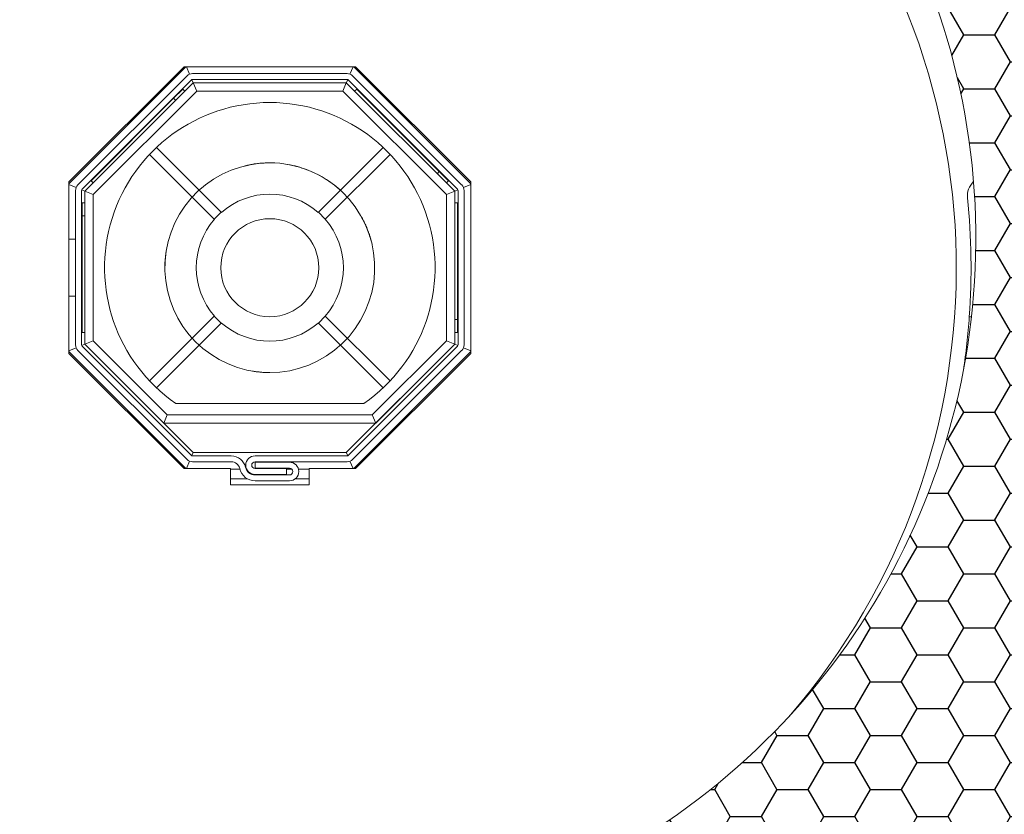
# Model space of a CAD drawing. Units: millimetres. Extents: x 17247 to 19604, y 14308 to 17906.
# Drawn here: x 19428 to 19529, y 15892 to 15973 of the extents above; entities that cross this region are included whole.
import ezdxf

# ---------------------------------------------------------------- set-up
doc = ezdxf.new("R2010")
doc.units = ezdxf.units.MM
doc.layers.add('AM_8', color=1, linetype='Continuous', lineweight=25)
doc.layers.add('Sichtbare Kanten(DIN)', color=7, linetype='Continuous', lineweight=18)
doc.styles.get("Standard").update_dxf_attribs({"font": 'arial.ttf'})
doc.dimstyles.new('ISO-25', dxfattribs={"dimtxt": 7, "dimasz": 2.5, "dimexe": 1.25, "dimexo": 10, "dimtad": 1, "dimdec": 0, "dimtxsty": 'Standard', "dimcen": 2.5, "dimadec": 0, "dimazin": 0, "dimtfac": 1, "dimtdec": 0, "dimtmove": 0, "dimatfit": 3, "dimfxl": 1, "dimarcsym": 0})

# ---------------------------------------------------------------- blocks, each defined once
blk = doc.blocks.new('*D164')
at = {"color": 0, "lineweight": -2, "transparency": 16777216}
for p, q in [((19562.9, 16030.76), (19585.03, 16030.76)), ((19583.78, 16028.26), (19583.78, 15866.46)), ((19514.5, 15863.96), (19585.03, 15863.96))]:
    blk.add_line(p, q, dxfattribs=at)
at = {"color": 0, "transparency": 16777216}
for points in [[(19583.36, 16028.26), (19584.2, 16028.26), (19583.78, 16030.76)], [(19583.36, 15866.46), (19584.2, 15866.46), (19583.78, 15863.96)]]:
    blk.add_solid(points, dxfattribs=at)
at = {"layer": 'Defpoints', "color": 0, "transparency": 16777216}
for p in [(19552.9, 16030.76), (19504.5, 15863.96), (19583.78, 15863.96)]:
    blk.add_point(p, dxfattribs=at)
at = {"color": 0, "transparency": 16777216, "insert": (19579.58, 15947.36), "char_height": 7, "attachment_point": 5, "rotation": 90}
blk.add_mtext('167', dxfattribs=at)
blk = doc.blocks.new('*D165')
at = {"color": 0, "lineweight": -2, "transparency": 16777216}
for p, q in [((19562.9, 16030.76), (19601.17, 16030.76)), ((19599.92, 16028.26), (19599.92, 15863.31)), ((19453.5, 15860.81), (19601.17, 15860.81))]:
    blk.add_line(p, q, dxfattribs=at)
at = {"color": 0, "transparency": 16777216}
for points in [[(19599.5, 16028.26), (19600.34, 16028.26), (19599.92, 16030.76)], [(19599.5, 15863.31), (19600.34, 15863.31), (19599.92, 15860.81)]]:
    blk.add_solid(points, dxfattribs=at)
at = {"layer": 'Defpoints', "color": 0, "transparency": 16777216}
for p in [(19552.9, 16030.76), (19443.5, 15860.81), (19599.92, 15860.81)]:
    blk.add_point(p, dxfattribs=at)
at = {"color": 0, "transparency": 16777216, "insert": (19595.72, 15945.79), "char_height": 7, "attachment_point": 5, "rotation": 90}
blk.add_mtext('170', dxfattribs=at)
blk = doc.blocks.new('Dämmkeil V2478')
h = blk.add_hatch()
h.set_pattern_fill('HONEY', color=256, style=0)
h.set_pattern_definition([(0, (-1011.3153, -312.2046), (4.7625, 2.74963), [3.175, -6.35]), (120, (-1011.3153, -312.2046), (-4.7624994, 2.749631), [3.175, -6.35]), (60, (-1011.3153, -312.2046), (6e-07, 5.499261), [-6.35, 3.175])])
h.paths.add_polyline_path([(0, 4), (0, 0), (28.64, 0), (28.64, -6.5), (65.14, -6.5), (68.14, 0.7), (68.14, 15.5), (72.14, 15.5), (72.14, 119), (68.14, 119), (68.14, 139), (-11.19, 139), (-11.19, 135, -0.64852)])
at = {"layer": 'Sichtbare Kanten(DIN)'}
for p, q in [((68.14, 139), (-11.19, 139)), ((-11.19, 139), (-11.19, 135)), ((68.14, 119), (68.14, 139)), ((72.14, 119), (68.14, 119)), ((72.14, 15.5), (72.14, 119)), ((68.14, 0.7), (68.14, 15.5)), ((68.14, 15.5), (72.14, 15.5)), ((0, 4), (0, 0)), ((28.64, 0), (0, 0)), ((65.14, -6.5), (68.14, 0.7)), ((28.64, -6.5), (28.64, 0)), ((65.14, -6.5), (28.64, -6.5))]:
    blk.add_line(p, q, dxfattribs=at)
blk.add_arc((-34.86, 67), 72, 298.955, 70.8119, dxfattribs=at)
blk = doc.blocks.new('A$C7FBF05B3')
at = {"layer": 'Sichtbare Kanten(DIN)'}
for p, q in [((123.38, 203.3), (111.45, 191.36)), ((111.45, 191.55), (123.2, 203.3)), ((123.2, 203.3), (140.7, 203.3)), ((123.46, 203.3), (123.77, 202.54)), ((140.44, 203.3), (140.12, 202.54)), ((152.45, 191.36), (140.51, 203.3)), ((140.7, 203.3), (152.45, 191.55)), ((112.38, 191.24), (123.51, 202.37)), ((123.94, 201.94), (112.81, 190.81)), ((124, 201.98), (124.14, 201.65)), ((124.08, 202.6), (139.82, 202.6)), ((139.82, 202), (124.08, 202)), ((139.89, 201.98), (139.75, 201.65)), ((151.09, 190.81), (139.96, 201.94)), ((140.38, 202.37), (151.51, 191.24)), ((124.14, 201.65), (113.1, 190.61)), ((113.95, 190.26), (124.49, 200.8)), ((123.08, 201.01), (122.14, 200.08)), ((123.29, 200.8), (123.08, 201.01)), ((123.29, 200.8), (124.14, 201.65)), ((139.75, 201.65), (124.14, 201.65)), ((124.14, 201.65), (124.49, 200.8)), ((124.14, 201.65), (139.75, 201.65)), ((124.49, 200.8), (139.4, 200.8)), ((139.75, 201.65), (139.4, 200.8)), ((139.4, 200.8), (149.95, 190.26)), ((150.8, 190.61), (139.75, 201.65)), ((139.75, 201.65), (140.6, 200.8)), ((140.6, 200.8), (140.82, 201.01)), ((149.22, 192.61), (140.82, 201.01)), ((122.14, 200.08), (113.73, 191.67)), ((122.35, 199.86), (122.14, 200.08)), ((127, 188.46), (120.39, 195.06)), ((143.5, 195.06), (136.9, 188.46)), ((119.68, 194.36), (126.29, 187.75)), ((137.6, 187.75), (144.21, 194.35)), ((149.01, 192.39), (149.22, 192.61)), ((150.16, 191.67), (149.22, 192.61)), ((111.45, 174.05), (111.45, 191.55)), ((112.21, 190.98), (111.45, 191.29)), ((113.1, 190.61), (113.94, 191.46)), ((113.95, 191.46), (113.73, 191.67)), ((149.95, 191.46), (150.16, 191.67)), ((149.95, 191.46), (150.8, 190.61)), ((152.45, 191.29), (151.69, 190.98)), ((152.45, 191.55), (152.45, 174.05)), ((112.15, 174.93), (112.15, 190.67)), ((112.75, 190.67), (112.75, 174.93)), ((113.1, 190.61), (112.76, 190.75)), ((113.95, 190.26), (113.1, 190.61)), ((113.1, 190.61), (113.1, 174.99)), ((113.1, 189.41), (113.1, 190.61)), ((113.95, 175.34), (113.95, 190.26)), ((149.95, 190.26), (150.8, 190.61)), ((149.95, 190.26), (149.95, 175.34)), ((151.13, 190.75), (150.8, 190.61)), ((150.8, 174.99), (150.8, 190.61)), ((150.8, 190.61), (150.8, 189.41)), ((151.15, 174.93), (151.15, 190.67)), ((151.75, 190.67), (151.75, 174.93)), ((113.1, 189.41), (112.8, 189.41)), ((112.8, 189.41), (112.8, 188.08)), ((150.8, 189.41), (151.1, 189.41)), ((151.1, 177.52), (151.1, 189.41)), ((113.1, 188.08), (112.8, 188.08)), ((112.8, 188.08), (112.8, 176.19)), ((127, 188.46), (126.29, 187.75)), ((126.29, 187.75), (126.3, 187.74)), ((127.01, 188.45), (127, 188.46)), ((136.9, 188.46), (136.89, 188.44)), ((137.6, 187.75), (136.9, 188.46)), ((137.59, 187.74), (137.6, 187.75)), ((111.45, 185.7), (112.15, 185.7)), ((112.75, 185.7), (112.8, 185.7)), ((112.15, 179.9), (111.45, 179.9)), ((112.8, 179.9), (112.75, 179.9)), ((126.29, 177.85), (119.68, 171.24)), ((126.3, 177.86), (126.29, 177.85)), ((126.29, 177.85), (127, 177.14)), ((136.9, 177.14), (137.6, 177.85)), ((137.6, 177.85), (137.59, 177.86)), ((144.21, 171.24), (137.6, 177.85)), ((203.5, 177.8), (203.27, 177.8)), ((120.39, 170.54), (127, 177.14)), ((127, 177.14), (127.01, 177.15)), ((136.88, 177.15), (136.9, 177.14)), ((136.9, 177.14), (143.5, 170.54)), ((150.8, 177.52), (151.1, 177.52)), ((151.1, 176.19), (151.1, 177.52)), ((113.1, 176.19), (112.8, 176.19)), ((113.1, 174.99), (113.1, 176.19)), ((150.8, 176.19), (151.1, 176.19)), ((150.8, 176.19), (150.8, 174.99)), ((113.1, 174.99), (112.76, 174.85)), ((112.81, 174.79), (123.94, 163.66)), ((113.95, 175.34), (113.1, 174.99)), ((113.1, 174.99), (121.14, 166.95)), ((124.14, 163.95), (113.1, 174.99)), ((121.49, 167.8), (113.95, 175.34)), ((150.8, 174.99), (139.75, 163.95)), ((139.96, 163.66), (151.09, 174.79)), ((149.95, 175.34), (142.4, 167.8)), ((142.75, 166.95), (150.8, 174.99)), ((149.95, 175.34), (150.8, 174.99)), ((151.13, 174.85), (150.8, 174.99)), ((112.21, 174.62), (111.45, 174.31)), ((111.45, 174.24), (123.38, 162.3)), ((123.2, 162.3), (111.45, 174.05)), ((123.51, 163.23), (112.38, 174.36)), ((151.51, 174.36), (140.38, 163.23)), ((140.51, 162.3), (152.45, 174.24)), ((152.45, 174.05), (140.7, 162.3)), ((152.45, 174.31), (151.69, 174.62)), ((141.54, 168.95), (122.35, 168.95)), ((121.49, 167.8), (121.14, 166.95)), ((142.4, 167.8), (121.49, 167.8)), ((142.4, 167.8), (142.75, 166.95)), ((121.14, 166.95), (142.75, 166.95)), ((124, 163.62), (124.14, 163.95)), ((139.75, 163.95), (124.14, 163.95)), ((139.89, 163.62), (139.75, 163.95)), ((123.46, 162.3), (123.77, 163.06)), ((124.08, 163.6), (128.01, 163.6)), ((128.01, 163), (124.08, 163)), ((130.45, 163.6), (139.82, 163.6)), ((139.82, 163), (130.45, 163)), ((130.45, 162.95), (133.95, 162.95)), ((130.45, 162.35), (130.45, 162.95)), ((140.44, 162.3), (140.12, 163.06)), ((127.95, 162.3), (123.2, 162.3)), ((127.95, 160.65), (127.95, 162.3)), ((127.95, 162.25), (128.9, 162.25)), ((129.53, 162.25), (129.58, 162.25)), ((133.95, 162.35), (130.45, 162.35)), ((130.45, 162.3), (133.65, 162.3)), ((133.65, 161.7), (130.45, 161.7)), ((130.45, 161.65), (133.95, 161.65)), ((133.65, 162.3), (133.65, 161.7)), ((133.65, 162.25), (134.19, 162.25)), ((134.86, 162.25), (135.95, 162.25)), ((140.7, 162.3), (135.95, 162.3)), ((135.95, 162.3), (135.95, 160.65)), ((129.67, 161.25), (127.95, 161.25)), ((135.95, 160.65), (127.95, 160.65)), ((133.95, 161.05), (130.45, 161.05)), ((135.95, 161.25), (134.53, 161.25))]:
    blk.add_line(p, q, dxfattribs=at)
at = {"layer": 'Sichtbare Kanten(DIN)', "flags": 128}
for points in [[(130.59, 172.19), (129.61, 172.36), (128.64, 172.63), (127.7, 172.99), (126.79, 173.44), (125.93, 173.97), (125.12, 174.57), (124.37, 175.25), (123.7, 175.99), (123.09, 176.79), (122.57, 177.65), (122.13, 178.56), (121.78, 179.5), (121.51, 180.48), (121.34, 181.47), (121.25, 182.47), (121.27, 183.48), (121.38, 184.48), (121.59, 185.46), (121.89, 186.43), (122.28, 187.36), (122.75, 188.25), (123.3, 189.09), (123.93, 189.88), (124.62, 190.6), (125.39, 191.25), (126.22, 191.83), (127.09, 192.33), (128.01, 192.74), (128.96, 193.07), (129.94, 193.31), (130.94, 193.45), (131.95, 193.5)], [(129.22, 193.14), (129.33, 193.17), (129.44, 193.2), (129.56, 193.23), (129.67, 193.25), (129.78, 193.27), (129.89, 193.3), (130.01, 193.32), (130.12, 193.34), (130.23, 193.36), (130.35, 193.38), (130.46, 193.39), (130.57, 193.41), (130.69, 193.42), (130.8, 193.44), (130.92, 193.45), (131.03, 193.46), (131.14, 193.47), (131.26, 193.48), (131.37, 193.48), (131.49, 193.49), (131.6, 193.49), (131.72, 193.5), (131.83, 193.5), (131.95, 193.5)], [(131.95, 193.5), (132.96, 193.45), (133.97, 193.3), (134.96, 193.06), (135.92, 192.73), (136.84, 192.31), (137.73, 191.8), (138.56, 191.21), (139.33, 190.54), (140.03, 189.8), (140.66, 189), (141.21, 188.14), (141.68, 187.24), (142.06, 186.3), (142.34, 185.33), (142.53, 184.33), (142.63, 183.32), (142.63, 182.3), (142.54, 181.28), (142.35, 180.28), (142.06, 179.3), (141.68, 178.35), (141.21, 177.45), (140.66, 176.59), (140.03, 175.79), (139.33, 175.06), (138.56, 174.39), (137.74, 173.8), (136.85, 173.29), (135.93, 172.87), (134.97, 172.54), (133.98, 172.29), (132.97, 172.15), (131.95, 172.1)], [(131.95, 193.5), (131.97, 193.5), (131.99, 193.5), (132.01, 193.5), (132.03, 193.5), (132.05, 193.5), (132.08, 193.5), (132.1, 193.5), (132.12, 193.5), (132.14, 193.5), (132.16, 193.5), (132.18, 193.5), (132.2, 193.5), (132.23, 193.5), (132.25, 193.5), (132.27, 193.5), (132.29, 193.49), (132.31, 193.49), (132.33, 193.49), (132.35, 193.49), (132.37, 193.49), (132.4, 193.49), (132.42, 193.49), (132.44, 193.49), (132.46, 193.49)], [(133.79, 193.34), (134.03, 193.29), (134.28, 193.24), (134.52, 193.18), (134.76, 193.12), (135, 193.05), (135.23, 192.97), (135.47, 192.89), (135.7, 192.81), (135.94, 192.72), (136.17, 192.62), (136.39, 192.52), (136.62, 192.41), (136.84, 192.3), (137.06, 192.19), (137.28, 192.06), (137.5, 191.94), (137.71, 191.81), (137.92, 191.67), (138.12, 191.53), (138.32, 191.39), (138.52, 191.24), (138.72, 191.08), (138.91, 190.92), (139.1, 190.76)], [(124.03, 190), (124.08, 190.05), (124.12, 190.1), (124.17, 190.15), (124.22, 190.2), (124.26, 190.25), (124.31, 190.29), (124.36, 190.34), (124.41, 190.39), (124.46, 190.44), (124.51, 190.49), (124.55, 190.53), (124.6, 190.58), (124.65, 190.63), (124.7, 190.67), (124.75, 190.72), (124.8, 190.77), (124.86, 190.81), (124.91, 190.86), (124.96, 190.9), (125.01, 190.95), (125.06, 190.99), (125.11, 191.03), (125.17, 191.08), (125.22, 191.12)], [(141.27, 188.04), (141.33, 187.93), (141.39, 187.81), (141.45, 187.7), (141.51, 187.59), (141.57, 187.48), (141.62, 187.36), (141.67, 187.25), (141.73, 187.13), (141.78, 187.01), (141.83, 186.9), (141.88, 186.78), (141.92, 186.66), (141.97, 186.54), (142.01, 186.42), (142.05, 186.3), (142.1, 186.18), (142.13, 186.06), (142.17, 185.94), (142.21, 185.82), (142.25, 185.7), (142.28, 185.57), (142.31, 185.45), (142.34, 185.33), (142.37, 185.2)], [(121.25, 182.44), (121.25, 182.53), (121.25, 182.61), (121.25, 182.7), (121.25, 182.78), (121.25, 182.87), (121.25, 182.95), (121.25, 183.04), (121.25, 183.12), (121.26, 183.21), (121.26, 183.29), (121.26, 183.38), (121.27, 183.46), (121.28, 183.55), (121.28, 183.63), (121.29, 183.72), (121.3, 183.8), (121.3, 183.89), (121.31, 183.97), (121.32, 184.06), (121.33, 184.14), (121.34, 184.23), (121.36, 184.31), (121.37, 184.4), (121.38, 184.48)], [(123.81, 175.85), (123.79, 175.87), (123.78, 175.89), (123.76, 175.91), (123.74, 175.94), (123.72, 175.96), (123.7, 175.98), (123.68, 176), (123.66, 176.03), (123.65, 176.05), (123.63, 176.07), (123.61, 176.09), (123.59, 176.12), (123.57, 176.14), (123.56, 176.16), (123.54, 176.18), (123.52, 176.21), (123.5, 176.23), (123.48, 176.25), (123.47, 176.28), (123.45, 176.3), (123.43, 176.32), (123.41, 176.35), (123.4, 176.37), (123.38, 176.39)], [(131.95, 172.1), (131.87, 172.1), (131.8, 172.1), (131.73, 172.1), (131.66, 172.1), (131.58, 172.11), (131.51, 172.11), (131.44, 172.11), (131.37, 172.12), (131.29, 172.12), (131.22, 172.12), (131.15, 172.13), (131.08, 172.14), (131.01, 172.14), (130.93, 172.15), (130.86, 172.16), (130.79, 172.16), (130.72, 172.17), (130.64, 172.18), (130.57, 172.19), (130.5, 172.2), (130.43, 172.21), (130.36, 172.22), (130.28, 172.23), (130.21, 172.24)]]:
    blk.add_lwpolyline(points, dxfattribs=at)
at = {"layer": 'Sichtbare Kanten(DIN)'}
blk.add_circle((131.95, 182.8), 5, dxfattribs=at)
for centre, radius, start, end in [((131.95, 182.8), 70, 319.0984, 210.3808), ((124.08, 201.8), 0.8, 90, 135), ((124.08, 201.8), 0.2, 90, 135), ((139.82, 201.8), 0.8, 45, 90), ((139.82, 201.8), 0.2, 45, 90), ((131.95, 182.8), 16.85, 304.7187, 235.2813), ((112.95, 190.67), 0.8, 135, 180), ((112.95, 190.67), 0.2, 135, 180), ((150.95, 190.67), 0.2, 0, 45), ((150.95, 190.67), 0.8, 0, 45), ((205.08, 190.12), 2, 133.1174, 185.7142), ((131.95, 182.8), 7.5, 48.8067, 131.1775), ((131.95, 182.8), 71.5, 355.99, 5.7142), ((131.95, 182.8), 7.5, 138.8226, 221.1934), ((131.95, 182.8), 7.5, 318.8226, 41.1616), ((131.95, 182.8), 71.5, 351.5891, 355.99), ((131.95, 182.8), 7.5, 228.8385, 311.1775), ((112.95, 174.93), 0.8, 180, 225), ((112.95, 174.93), 0.2, 180, 225), ((150.95, 174.93), 0.2, 315, 0), ((150.95, 174.93), 0.8, 315, 0), ((124.08, 163.8), 0.2, 225, 270), ((139.82, 163.8), 0.2, 270, 315), ((124.08, 163.8), 0.8, 225, 270), ((128.01, 162.1), 1.5, 12.709, 90), ((128.01, 162.1), 0.9, 12.709, 90), ((130.45, 162.65), 0.95, 90, 270), ((130.45, 162.65), 0.35, 90, 270), ((133.95, 162), 0.95, 270, 90), ((139.82, 163.8), 0.8, 270, 315), ((130.45, 162.65), 1.6, 192.709, 270), ((130.45, 162.65), 1, 192.709, 270), ((133.95, 162), 0.35, 270, 90)]:
    blk.add_arc(centre, radius, start, end, dxfattribs=at)
at = {"layer": 'AM_8'}
blk.add_blockref('Dämmkeil V2478', (166.8, 118.8), dxfattribs=at)

msp = doc.modelspace()

# ---------------------------------------------------------------- block references
msp.add_blockref('A$C7FBF05B3', (19321.87, 15764.56))

# ---------------------------------------------------------------- dimensions: what is measured, and where the dimension line sits
for base, p2, picture, middle in [((19599.92, 15860.81), (19443.5, 15860.81), '*D165', (19595.72, 15945.79)), ((19583.78, 15863.96), (19504.5, 15863.96), '*D164', (19579.58, 15947.36))]:
    dim = msp.add_linear_dim(base=base, p1=(19552.9, 16030.76), p2=p2, angle=90, dimstyle='ISO-25')
    dim.commit()
    dim.dimension.update_dxf_attribs({"geometry": picture, "text_midpoint": middle})

doc.saveas('drawing.dxf')
